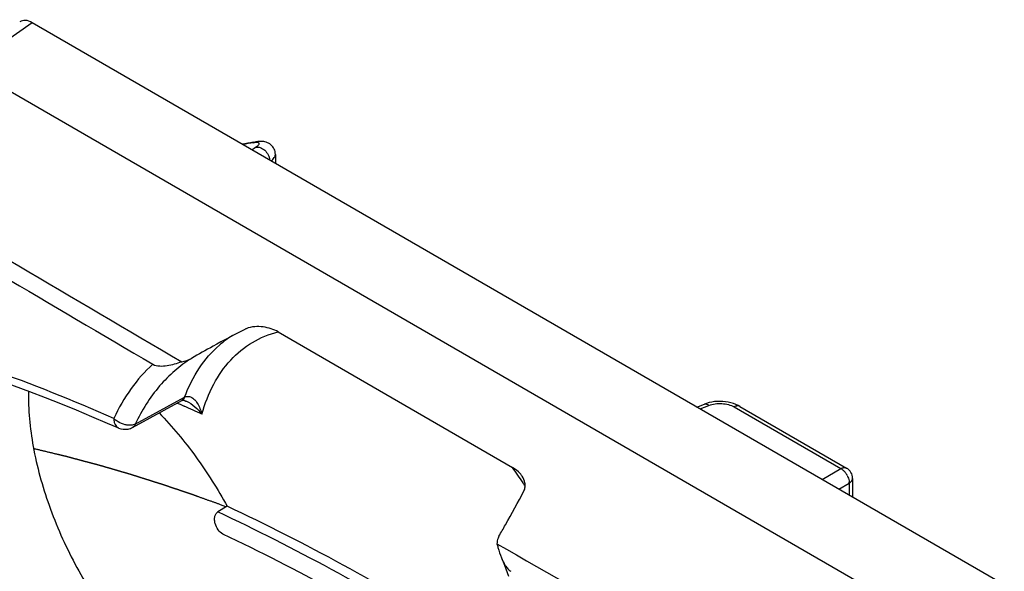
# Model space of a CAD drawing. Units: millimetres. Extents: x -27 to 37.9, y -43.6 to 42.8.
# Drawn here: x -5.9 to 6.6, y 25.3 to 32.3 of the extents above; entities that cross this region are included whole.
import ezdxf

# ---------------------------------------------------------------- set-up
doc = ezdxf.new("R2010")
doc.units = ezdxf.units.MM
doc.header["$LTSCALE"] = 16.335
doc.linetypes.add('PHANTOM', pattern=[0.8, 0.45, -0.05, 0.1, -0.05, 0.1, -0.05])
doc.layers.get('0').update_dxf_attribs({"linetype": 'CONTINUOUS'})
for name, color, linetype in [('CURVE', 7, 'CONTINUOUS'), ('DRAFT', 7, 'CONTINUOUS'), ('RACCORDO', 7, 'CONTINUOUS')]:
    doc.layers.add(name, color=color, linetype=linetype)

msp = doc.modelspace()

# ---------------------------------------------------------------- linework, layer by layer
at = {"color": 7, "linetype": 'CONTINUOUS'}
msp.add_line((-2.605, 28.349), (0.362, 26.636), dxfattribs=at)
msp.add_arc((-2.914, 28.161), 0.248, 113.2031, 117.3267, dxfattribs=at)
for points, knots in [([(-2.605, 28.349), (-2.633, 28.365), (-2.694, 28.392), (-2.794, 28.415), (-2.903, 28.419), (-2.977, 28.404), (-3.011, 28.389)], [0, 0, 0, 0, 0.229028, 0.472618, 0.730765, 1, 1, 1, 1]), ([(0.483, 26.526), (0.476, 26.537), (0.442, 26.58), (0.398, 26.615), (0.362, 26.636)], [0, 0, 0, 0, 0.241709, 1, 1, 1, 1]), ([(0.507, 26.341), (0.515, 26.356), (0.524, 26.389), (0.521, 26.455), (0.501, 26.5), (0.483, 26.526)], [0, 0, 0, 0, 0.264948, 0.513251, 1, 1, 1, 1])]:
    msp.add_open_spline(points, degree=3, knots=knots, dxfattribs=at)
at = {"layer": 'CURVE', "color": 7, "linetype": 'PHANTOM'}
msp.add_line((-3.267, 26.139), (-3.335, 26.164), dxfattribs=at)
msp.add_open_spline([(-3.335, 26.164), (-3.38, 26.181), (-3.471, 26.213), (-3.585, 26.254), (-3.665, 26.283), (-3.71, 26.299), (-3.755, 26.314), (-3.812, 26.333), (-3.88, 26.356), (-3.937, 26.375), (-3.982, 26.39), (-4.01, 26.4), (-4.033, 26.408), (-4.047, 26.412), (-4.057, 26.416), (-4.063, 26.418), (-4.07, 26.42), (-4.078, 26.422), (-4.099, 26.429), (-4.129, 26.438), (-4.17, 26.451), (-4.21, 26.464), (-4.264, 26.481), (-4.318, 26.498), (-4.373, 26.515), (-4.406, 26.526), (-4.434, 26.534), (-4.454, 26.54), (-4.471, 26.546), (-4.483, 26.55), (-4.489, 26.552), (-4.495, 26.553), (-4.499, 26.554), (-4.504, 26.556), (-4.514, 26.559), (-4.528, 26.563), (-4.545, 26.568), (-4.567, 26.574), (-4.596, 26.583), (-4.64, 26.596), (-4.685, 26.609), (-4.73, 26.622), (-4.764, 26.632), (-4.798, 26.641), (-4.823, 26.649), (-4.84, 26.654), (-4.847, 26.656), (-4.852, 26.657), (-4.859, 26.659), (-4.871, 26.662), (-4.887, 26.667), (-4.914, 26.674), (-4.948, 26.683), (-5.001, 26.697), (-5.068, 26.715), (-5.149, 26.737), (-5.216, 26.754), (-5.263, 26.767), (-5.289, 26.774), (-5.315, 26.78), (-5.348, 26.788), (-5.426, 26.807), (-5.543, 26.835), (-5.647, 26.86), (-5.699, 26.873)], degree=3, knots=[0, 0, 0, 0, 0.0625, 0.125, 0.15625, 0.171875, 0.1875, 0.21875, 0.25, 0.28125, 0.296875, 0.3125, 0.320312, 0.328125, 0.332031, 0.333984, 0.335938, 0.339844, 0.34375, 0.359375, 0.375, 0.390625, 0.40625, 0.4375, 0.453125, 0.46875, 0.476562, 0.484375, 0.492188, 0.496094, 0.498047, 0.5, 0.501953, 0.503906, 0.507812, 0.515625, 0.523438, 0.53125, 0.546875, 0.5625, 0.59375, 0.609375, 0.625, 0.640625, 0.65625, 0.660156, 0.664062, 0.666016, 0.667969, 0.671875, 0.679688, 0.6875, 0.703125, 0.71875, 0.75, 0.78125, 0.8125, 0.828125, 0.835938, 0.84375, 0.859375, 0.875, 0.9375, 1, 1, 1, 1], dxfattribs=at)
at = {"layer": 'DRAFT', "color": 7, "linetype": 'CONTINUOUS'}
for points, knots in [([(-5.765, 27.601), (-5.769, 27.367), (-5.721, 26.874), (-5.518, 26.138), (-5.191, 25.405), (-4.761, 24.719), (-4.251, 24.121), (-3.774, 23.715), (-3.377, 23.468), (-3.006, 23.29), (-2.713, 23.21), (-2.522, 23.193)], [0, 0, 0, 0, 0.119787, 0.251026, 0.389132, 0.528593, 0.663723, 0.7894, 0.847522, 0.902052, 1, 1, 1, 1]), ([(0.602, 23.96), (0.285, 24.171), (-0.958, 24.968), (-2.257, 25.679), (-3.25, 26.144)], [0, 0, 0, 0, 0.258112, 1, 1, 1, 1])]:
    msp.add_open_spline(points, degree=3, knots=knots, dxfattribs=at)
at = {"layer": 'RACCORDO', "color": 7, "linetype": 'CONTINUOUS'}
for p, q in [((-5.718, 32.257), (-6.522, 31.69)), ((6.586, 25.153), (-5.718, 32.257)), ((5.693, 24.637), (-6.522, 31.69)), ((-2.938, 30.652), (-2.889, 30.684)), ((-2.899, 30.749), (-2.919, 30.745)), ((-2.885, 30.751), (-2.899, 30.749)), ((-2.885, 30.751), (-2.885, 30.751)), ((-2.639, 30.592), (-2.639, 30.48)), ((-2.639, 30.592), (-2.639, 30.592)), ((-4.447, 27.141), (-3.824, 27.481)), ((-4.412, 27.184), (-3.788, 27.523)), ((-3.881, 27.45), (-3.845, 27.434)), ((-3.845, 27.434), (-3.794, 27.411)), ((-3.771, 27.475), (-3.767, 27.473)), ((-3.767, 27.473), (-3.766, 27.473)), ((2.696, 27.399), (2.791, 27.436)), ((2.735, 27.376), (2.847, 27.42)), ((2.818, 27.445), (2.791, 27.436)), ((3.126, 27.453), (3.092, 27.46)), ((3.158, 27.443), (3.126, 27.453)), ((3.167, 27.4), (4.518, 26.62)), ((3.24, 27.407), (4.591, 26.627)), ((-4.768, 27.197), (-4.623, 27.134)), ((4.281, 26.484), (4.518, 26.62)), ((4.494, 26.361), (4.624, 26.437)), ((4.624, 26.437), (4.624, 26.286)), ((4.666, 26.497), (4.666, 26.262)), ((-3.25, 26.144), (-3.368, 26.073)), ((0.165, 25.669), (0.284, 25.601))]:
    msp.add_line(p, q, dxfattribs=at)
for points in [[(-2.831, 30.756), (-2.846, 30.755), (-2.861, 30.754), (-2.877, 30.752), (-2.885, 30.751)], [(-2.802, 30.755), (-2.816, 30.756), (-2.831, 30.756)], [(-2.639, 30.592), (-2.64, 30.611), (-2.643, 30.628), (-2.648, 30.645), (-2.654, 30.66), (-2.663, 30.676), (-2.672, 30.69), (-2.683, 30.703), (-2.696, 30.714), (-2.71, 30.725), (-2.725, 30.734), (-2.74, 30.741), (-2.756, 30.747), (-2.771, 30.751), (-2.787, 30.754), (-2.802, 30.755)], [(-6.28, 27.79), (-6.141, 27.74), (-5.946, 27.669), (-5.75, 27.595), (-5.554, 27.52), (-5.358, 27.442), (-5.161, 27.362), (-4.965, 27.28), (-4.768, 27.197)], [(-3.824, 27.481), (-3.822, 27.482), (-3.818, 27.483), (-3.815, 27.484), (-3.81, 27.484), (-3.803, 27.484), (-3.794, 27.482), (-3.784, 27.48), (-3.771, 27.475)], [(2.918, 27.467), (2.884, 27.462), (2.85, 27.455), (2.818, 27.445)], [(3.092, 27.46), (3.058, 27.466), (3.023, 27.469), (2.988, 27.47), (2.953, 27.469), (2.918, 27.467)], [(3.24, 27.407), (3.219, 27.418), (3.189, 27.432), (3.158, 27.443)], [(0.222, 25.492), (0.259, 25.401), (0.313, 25.262)]]:
    msp.add_lwpolyline(points, dxfattribs=at)
for centre, radius, start, end in [((-1.176, 19.749), 11.134, 99.0066, 99.7402), ((-1.218, 19.805), 11.066, 98.8339, 99.5359), ((-2.858, 30.36), 0.385, 96.8083, 98.8848), ((216.346, 404.743), 436.384, 239.07112, 239.69969), ((216.183, 404.441), 436.254, 239.07079, 239.65871), ((5.404, 12.102), 18.333, 117.3811, 118.8001), ((-2.514, 27.206), 1.283, 121.5857, 130.5609), ((6.509, 10.079), 20.638, 118.7832, 119.6536), ((-14.309, 5.384), 23.895, 66.2479, 70.2871), ((-3.747, 27.446), 0.0877, 111.6946, 118.2882), ((-14.479, 3.392), 26.289, 65.4796, 66.0183), ((-4.543, 27.317), 0.2, 246.2872, 281.5491), ((-4.543, 27.318), 0.201, 281.5913, 298.4369), ((-4.627, 23.094), 6.118, 33.154, 35.3694), ((4.394, 26.43), 0.228, 39.0727, 42.8871), ((4.38, 26.418), 0.247, 28.1617, 39.0125), ((4.516, 26.497), 0.15, 0.0348, 59.9652), ((-4.671, 23.065), 6.171, 32.7, 33.157), ((4.474, 26.439), 0.15, 359.2267, 4.2812), ((220.586, 412.066), 444.846, 240.31496, 240.9178)]:
    msp.add_arc(centre, radius, start, end, dxfattribs=at)
msp.add_ellipse((-5.717, 32.012), major_axis=(-0.15, 0.261), ratio=0.575752, start_param=-0.784077, end_param=0.051927, dxfattribs=at)
for points in [[(-2.918, 30.74), (-2.908, 30.745), (-2.897, 30.749), (-2.885, 30.751)], [(-3.824, 27.972), (-3.781, 27.98), (-3.739, 27.993), (-3.702, 28.014)]]:
    msp.add_open_spline(points, degree=3, dxfattribs=at)
for points, knots in [([(-2.889, 30.684), (-2.881, 30.689), (-2.868, 30.698), (-2.853, 30.711), (-2.844, 30.722), (-2.843, 30.734), (-2.852, 30.741), (-2.865, 30.743), (-2.883, 30.744), (-2.896, 30.742), (-2.904, 30.741)], [0, 0, 0, 0, 0.207635, 0.360626, 0.462112, 0.52759, 0.594359, 0.692008, 0.827354, 1, 1, 1, 1]), ([(-2.889, 30.684), (-2.87, 30.688), (-2.826, 30.683), (-2.77, 30.647), (-2.728, 30.591), (-2.714, 30.545), (-2.712, 30.521)], [0, 0, 0, 0, 0.217731, 0.468608, 0.738364, 1, 1, 1, 1]), ([(-2.693, 30.511), (-2.678, 30.523), (-2.654, 30.546), (-2.639, 30.579), (-2.639, 30.592)], [0, 0, 0, 0, 0.589709, 1, 1, 1, 1]), ([(-3.569, 27.31), (-3.532, 27.44), (-3.439, 27.685), (-3.222, 27.999), (-2.94, 28.23), (-2.719, 28.321), (-2.605, 28.349)], [0, 0, 0, 0, 0.273813, 0.524892, 0.762733, 1, 1, 1, 1]), ([(-3.788, 27.523), (-3.74, 27.653), (-3.622, 27.894), (-3.445, 28.097), (-3.348, 28.18)], [0, 0, 0, 0, 0.519069, 1, 1, 1, 1]), ([(-5.67, 21.528), (-5.819, 21.581), (-6.118, 21.723), (-6.541, 22.015), (-6.947, 22.385), (-7.324, 22.823), (-7.66, 23.318), (-8.04, 24.028), (-8.305, 24.787), (-8.429, 25.553), (-8.448, 26.098), (-8.393, 26.606), (-8.265, 27.064), (-8.067, 27.458), (-7.802, 27.776), (-7.477, 28.006), (-7.23, 28.093), (-7.105, 28.119)], [0, 0, 0, 0, 0.057372, 0.119649, 0.186365, 0.256657, 0.329401, 0.403327, 0.549225, 0.61895, 0.685081, 0.746928, 0.804181, 0.85703, 0.906262, 0.953289, 1, 1, 1, 1]), ([(-4.191, 27.939), (-4.293, 27.847), (-4.481, 27.633), (-4.623, 27.387), (-4.684, 27.255)], [0, 0, 0, 0, 0.485749, 1, 1, 1, 1]), ([(-3.702, 28.014), (-3.776, 27.968), (-3.92, 27.861), (-4.18, 27.598), (-4.331, 27.356), (-4.412, 27.184)], [0, 0, 0, 0, 0.238601, 0.483313, 1, 1, 1, 1]), ([(-4.191, 27.939), (-4.165, 27.924), (-4.102, 27.914), (-3.977, 27.925), (-3.884, 27.951), (-3.824, 27.972)], [0, 0, 0, 0, 0.240209, 0.488322, 1, 1, 1, 1]), ([(-7.262, 27.861), (-7.362, 27.805), (-7.553, 27.666), (-7.788, 27.387), (-7.969, 27.046), (-8.093, 26.651), (-8.157, 26.212), (-8.161, 25.74), (-8.104, 25.246), (-7.949, 24.569), (-7.618, 23.747), (-7.138, 23.008), (-6.681, 22.504), (-6.218, 22.1), (-5.826, 21.87), (-5.556, 21.773)], [0, 0, 0, 0, 0.046451, 0.094965, 0.146731, 0.202449, 0.26234, 0.326222, 0.393586, 0.463677, 0.607982, 0.750736, 0.818907, 0.883627, 1, 1, 1, 1]), ([(-3.788, 27.523), (-3.792, 27.514), (-3.801, 27.497), (-3.816, 27.485), (-3.824, 27.481)], [0, 0, 0, 0, 0.521632, 1, 1, 1, 1]), ([(-3.779, 27.528), (-3.771, 27.531), (-3.754, 27.535), (-3.736, 27.533), (-3.728, 27.531)], [0, 0, 0, 0, 0.507103, 1, 1, 1, 1]), ([(-3.766, 27.473), (-3.727, 27.456), (-3.655, 27.406), (-3.596, 27.343), (-3.569, 27.31)], [0, 0, 0, 0, 0.501139, 1, 1, 1, 1]), ([(-3.728, 27.531), (-3.707, 27.526), (-3.668, 27.502), (-3.625, 27.447), (-3.592, 27.382), (-3.576, 27.335), (-3.569, 27.31)], [0, 0, 0, 0, 0.224165, 0.468007, 0.728014, 1, 1, 1, 1]), ([(2.791, 27.436), (2.799, 27.439), (2.821, 27.438), (2.838, 27.427), (2.847, 27.42)], [0, 0, 0, 0, 0.435491, 1, 1, 1, 1]), ([(2.847, 27.42), (2.872, 27.429), (2.927, 27.443), (3.011, 27.446), (3.094, 27.433), (3.145, 27.413), (3.167, 27.4)], [0, 0, 0, 0, 0.246413, 0.509084, 0.766912, 1, 1, 1, 1]), ([(-4.11, 27.325), (-3.943, 27.152), (-3.63, 26.775), (-3.368, 26.361), (-3.25, 26.144)], [0, 0, 0, 0, 0.49325, 1, 1, 1, 1]), ([(3.24, 27.407), (3.23, 27.413), (3.203, 27.417), (3.179, 27.407), (3.167, 27.4)], [0, 0, 0, 0, 0.450729, 1, 1, 1, 1]), ([(-4.654, 27.228), (-4.657, 27.23), (-4.668, 27.238), (-4.678, 27.248), (-4.684, 27.255)], [0, 0, 0, 0, 0.253871, 1, 1, 1, 1]), ([(-4.684, 27.255), (-4.684, 27.241), (-4.682, 27.215), (-4.67, 27.179), (-4.651, 27.15), (-4.633, 27.138), (-4.623, 27.134)], [0, 0, 0, 0, 0.289918, 0.550484, 0.783682, 1, 1, 1, 1]), ([(-4.54, 27.175), (-4.571, 27.182), (-4.611, 27.198), (-4.646, 27.222), (-4.654, 27.228)], [0, 0, 0, 0, 0.751134, 1, 1, 1, 1]), ([(-4.481, 27.169), (-4.486, 27.168), (-4.506, 27.169), (-4.526, 27.171), (-4.54, 27.175)], [0, 0, 0, 0, 0.242322, 1, 1, 1, 1]), ([(-4.412, 27.184), (-4.417, 27.181), (-4.439, 27.173), (-4.463, 27.169), (-4.481, 27.169)], [0, 0, 0, 0, 0.232227, 1, 1, 1, 1]), ([(-4.412, 27.184), (-4.414, 27.179), (-4.421, 27.162), (-4.435, 27.148), (-4.447, 27.141)], [0, 0, 0, 0, 0.261146, 1, 1, 1, 1]), ([(4.518, 26.62), (4.53, 26.627), (4.554, 26.637), (4.581, 26.632), (4.591, 26.627)], [0, 0, 0, 0, 0.549279, 1, 1, 1, 1]), ([(4.518, 26.62), (4.522, 26.618), (4.538, 26.608), (4.552, 26.596), (4.562, 26.585)], [0, 0, 0, 0, 0.235095, 1, 1, 1, 1]), ([(4.598, 26.535), (4.601, 26.528), (4.614, 26.501), (4.622, 26.472), (4.624, 26.45)], [0, 0, 0, 0, 0.262501, 1, 1, 1, 1]), ([(4.624, 26.437), (4.636, 26.444), (4.657, 26.46), (4.666, 26.485), (4.666, 26.497)], [0, 0, 0, 0, 0.549264, 1, 1, 1, 1]), ([(0.19, 25.767), (0.218, 25.814), (0.327, 26.003), (0.432, 26.195), (0.507, 26.341)], [0, 0, 0, 0, 0.251593, 1, 1, 1, 1]), ([(-3.303, 25.793), (-3.327, 25.805), (-3.37, 25.846), (-3.4, 25.911), (-3.41, 25.968), (-3.409, 26.01), (-3.396, 26.047), (-3.378, 26.066), (-3.368, 26.073)], [0, 0, 0, 0, 0.248469, 0.51381, 0.645527, 0.772086, 0.890339, 1, 1, 1, 1]), ([(2.287, 22.603), (1.378, 23.294), (-0.447, 24.554), (-2.396, 25.618), (-3.368, 26.073)], [0, 0, 0, 0, 0.515186, 1, 1, 1, 1]), ([(2.194, 22.404), (1.31, 23.076), (-0.465, 24.304), (-2.358, 25.345), (-3.303, 25.793)], [0, 0, 0, 0, 0.514985, 1, 1, 1, 1]), ([(0.19, 25.767), (0.186, 25.759), (0.171, 25.729), (0.165, 25.694), (0.165, 25.669)], [0, 0, 0, 0, 0.264774, 1, 1, 1, 1]), ([(0.165, 25.669), (0.169, 25.654), (0.185, 25.594), (0.204, 25.535), (0.222, 25.492)], [0, 0, 0, 0, 0.252779, 1, 1, 1, 1]), ([(0.222, 25.492), (0.236, 25.459), (0.259, 25.411), (0.301, 25.354), (0.326, 25.331), (0.341, 25.323)], [0, 0, 0, 0, 0.511995, 0.760015, 1, 1, 1, 1])]:
    msp.add_open_spline(points, degree=3, knots=knots, dxfattribs=at)

doc.saveas('drawing.dxf')
